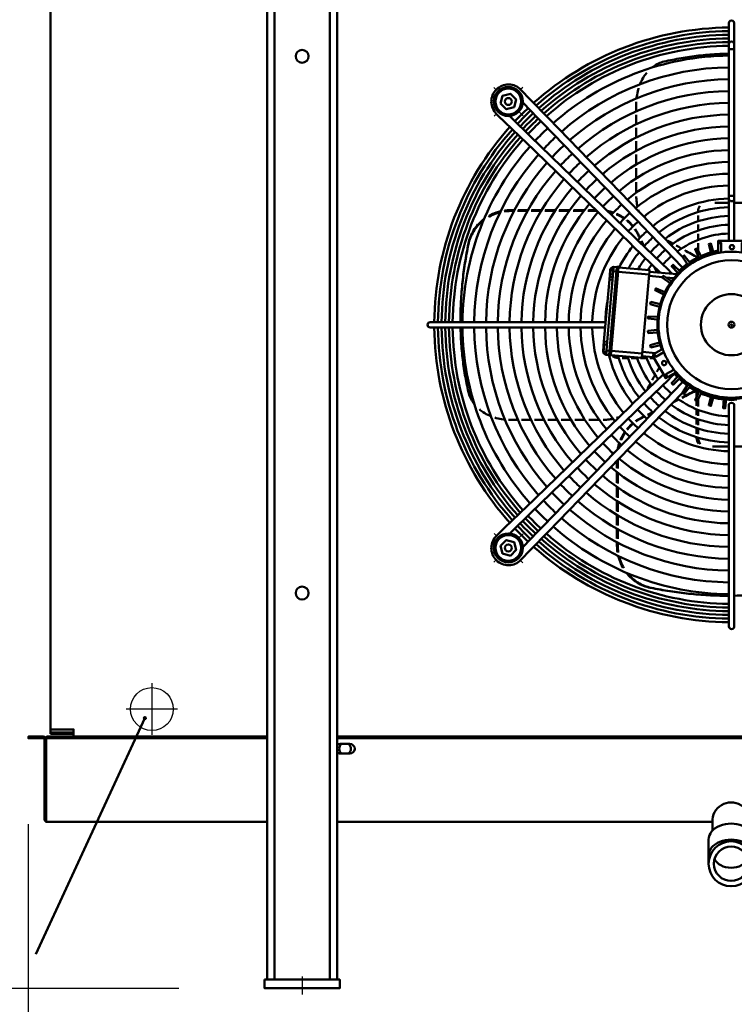
# Model space of a CAD drawing. Extents: x -4866 to 3096, y 458 to 6017.
# Drawn here: x -2944 to -2278, y 2295 to 3212 of the extents above; entities that cross this region are included whole.
import ezdxf
from ezdxf.lldxf.tags import DXFTag

# ---------------------------------------------------------------- set-up
doc = ezdxf.new("R2010")
doc.units = 0
doc.header["$MEASUREMENT"] = 0
for name, color, linetype in [('APPLE', 7, 'Continuous'), ('DIM49', 4, 'Continuous'), ('LE_HIDDEN1', 3, 'HIDDEN'), ('TXT_ALL', 7, 'Continuous')]:
    doc.layers.add(name, color=color, linetype=linetype)
doc.layers.add('LE_NORM', color=7, linetype='Continuous', lineweight=50)
doc.styles.add('MONOTXT', font='monotxt.shx')
tags = doc.linetypes.add('HIDDEN', pattern=[7, 4, -3]).pattern_tags.tags
tags[6:7] = [DXFTag(74, 4), DXFTag(75, 0), DXFTag(340, '0'), DXFTag(46, 1.0), DXFTag(50, 0.0), DXFTag(44, 0.0), DXFTag(45, 0.0)]
tags[4:5] = [DXFTag(74, 4), DXFTag(75, 0), DXFTag(340, '0'), DXFTag(46, 1.0), DXFTag(50, 0.0), DXFTag(44, 0.0), DXFTag(45, 0.0)]
tags = doc.linetypes.add('STRICHPUNKT2', pattern=[18.5, 10, -4, 0.5, -4]).pattern_tags.tags
tags[10:11] = [DXFTag(74, 4), DXFTag(75, 0), DXFTag(340, '0'), DXFTag(46, 1.0), DXFTag(50, 0.0), DXFTag(44, 0.0), DXFTag(45, 0.0)]
tags[8:9] = [DXFTag(74, 4), DXFTag(75, 0), DXFTag(340, '0'), DXFTag(46, 1.0), DXFTag(50, 0.0), DXFTag(44, 0.0), DXFTag(45, 0.0)]
tags[6:7] = [DXFTag(74, 4), DXFTag(75, 0), DXFTag(340, '0'), DXFTag(46, 1.0), DXFTag(50, 0.0), DXFTag(44, 0.0), DXFTag(45, 0.0)]
tags[4:5] = [DXFTag(74, 4), DXFTag(75, 0), DXFTag(340, '0'), DXFTag(46, 1.0), DXFTag(50, 0.0), DXFTag(44, 0.0), DXFTag(45, 0.0)]
doc.dimstyles.new('DST_0001', dxfattribs={"dimscale": 20, "dimtxt": 2.5, "dimasz": 3.5, "dimexe": 2, "dimexo": 4, "dimgap": 0.09, "dimtad": 1, "dimdec": 1, "dimdsep": 46, "dimtxsty": 'MONOTXT', "dimcen": 0, "dimdle": 0.09, "dimclrd": 4, "dimclre": 4, "dimclrt": 3, "dimadec": 1, "dimazin": 0, "dimtfac": 1, "dimtmove": 2, "dimatfit": 3, "dimfxl": 1, "dimtzin": 0, "dimarcsym": 0})

# ---------------------------------------------------------------- blocks, each defined once
blk = doc.blocks.new('*D0')
at = {"layer": 'DIM49'}
for p, q in [((-2935.95, 2034.47), (-2935.95, 2462.86)), ((-2680.95, 2034.47), (-2680.95, 2223.99)), ((-2935.95, 2074.47), (-2875.95, 2082.47)), ((-2875.95, 2082.47), (-2875.95, 2066.47)), ((-2740.95, 2066.47), (-2740.95, 2082.47)), ((-2740.95, 2082.47), (-2680.95, 2074.47)), ((-2875.95, 2066.47), (-2935.95, 2074.47)), ((-2877.95, 2074.47), (-2933.95, 2074.47)), ((-2877.95, 2078.47), (-2903.95, 2078.47)), ((-2875.95, 2074.47), (-2740.95, 2074.47)), ((-2680.95, 2074.47), (-2740.95, 2066.47)), ((-2738.95, 2078.47), (-2712.95, 2078.47)), ((-2738.95, 2074.47), (-2682.95, 2074.47)), ((-2877.95, 2070.47), (-2903.95, 2070.47)), ((-2738.95, 2070.47), (-2712.95, 2070.47))]:
    blk.add_line(p, q, dxfattribs=at)
at = {"layer": 'TXT_ALL', "color": 3}
blk.add_text('255', height=50, rotation=360, dxfattribs=at).set_placement((-2879.2, 2104.47))
blk = doc.blocks.new('*D3')
at = {"layer": 'DIM49'}
for p, q in [((-2935.95, 1822.86), (-2935.95, 2462.86)), ((-1625.94, 1822.86), (-1625.94, 2462.86)), ((-2935.95, 1862.86), (-2875.95, 1870.86)), ((-2875.95, 1854.86), (-2935.95, 1862.86)), ((-2877.95, 1862.86), (-2933.95, 1862.86)), ((-2877.95, 1866.86), (-2903.95, 1866.86)), ((-2875.95, 1870.86), (-2875.95, 1854.86)), ((-2875.95, 1862.86), (-1685.94, 1862.86)), ((-1685.94, 1854.86), (-1685.94, 1870.86)), ((-1685.94, 1870.86), (-1625.94, 1862.86)), ((-1625.94, 1862.86), (-1685.94, 1854.86)), ((-1683.94, 1866.86), (-1657.94, 1866.86)), ((-1683.94, 1862.86), (-1627.94, 1862.86)), ((-2877.95, 1858.86), (-2903.95, 1858.86)), ((-1683.94, 1858.86), (-1657.94, 1858.86))]:
    blk.add_line(p, q, dxfattribs=at)
at = {"layer": 'TXT_ALL', "color": 3}
blk.add_text('1310', height=50, dxfattribs=at).set_placement((-2354.88, 1892.86))
blk = doc.blocks.new('*D4')
at = {"layer": 'DIM49'}
for p, q in [((-3235.45, 4144.99), (-2995.45, 4144.99)), ((-3203.45, 4084.99), (-3195.45, 4144.99)), ((-3195.45, 4144.99), (-3187.45, 4084.99)), ((-3195.45, 4086.99), (-3195.45, 4142.99)), ((-3199.45, 4086.99), (-3199.45, 4112.99)), ((-3191.45, 4086.99), (-3191.45, 4112.99)), ((-3187.45, 4084.99), (-3203.45, 4084.99)), ((-3195.45, 2369.99), (-3195.45, 4084.99)), ((-3195.45, 2309.99), (-3203.45, 2369.99)), ((-3203.45, 2369.99), (-3187.45, 2369.99)), ((-3199.45, 2367.99), (-3199.45, 2341.99)), ((-3187.45, 2369.99), (-3195.45, 2309.99)), ((-3195.45, 2367.99), (-3195.45, 2311.99)), ((-3191.45, 2367.99), (-3191.45, 2341.99)), ((-3235.45, 2309.99), (-2795.95, 2309.99))]:
    blk.add_line(p, q, dxfattribs=at)
at = {"layer": 'TXT_ALL', "color": 3}
blk.add_text('1835', height=50, rotation=90, dxfattribs=at).set_placement((-3225.45, 3131.74))
blk = doc.blocks.new('TUBE__________00002')
at = {"layer": 'APPLE', "color": 2, "linetype": 'STRICHPUNKT2'}
for p, q in [((-2820.95, 2593.99), (-2820.95, 2545.99)), ((-1790.94, 2593.99), (-1790.94, 2545.99)), ((-2796.95, 2569.99), (-2844.95, 2569.99)), ((-1766.94, 2569.99), (-1814.94, 2569.99))]:
    blk.add_line(p, q, dxfattribs=at)
at = {"layer": 'LE_HIDDEN1'}
for centre, radius in [((-2820.95, 2569.99), 20), ((-1790.94, 2569.99), 17.5)]:
    blk.add_circle(centre, radius, dxfattribs=at)
at = {"layer": 'LE_NORM'}
blk.add_circle((-1790.94, 2569.99), 20, dxfattribs=at)
blk = doc.blocks.new('THOR-T-32X____00001')
at = {"layer": 'APPLE', "color": 1, "linetype": 'STRICHPUNKT2'}
for p, q in [((-2500.18, 3146.86), (-2502.34, 3148.94)), ((-2477.57, 3147.23), (-2475.48, 3149.38)), ((-2499.82, 3124.24), (-2501.9, 3122.09)), ((-2479.14, 3126.48), (-2475.05, 3122.52)), ((-2479, 2729.34), (-2475.05, 2733.17)), ((-2500.18, 2708.83), (-2502.34, 2706.74)), ((-2477.57, 2708.46), (-2475.48, 2706.31)), ((-2680.95, 2320.99), (-2680.95, 2303.99))]:
    blk.add_line(p, q, dxfattribs=at)
blk.add_lwpolyline([(-2501.9, 2733.6), (-2499.82, 2731.45)], dxfattribs=at)
at = {"layer": 'LE_NORM'}
for p, q in [((-2915.45, 4144.99), (-2915.45, 2546.99)), ((-2713.45, 2317.99), (-2713.45, 4142.99)), ((-2706.81, 2317.99), (-2706.81, 4142.99)), ((-2655.09, 2317.99), (-2655.09, 4142.99)), ((-2283.3, 3208.85), (-2283.3, 3189.35)), ((-2283.3, 3189.35), (-2283.3, 3184.66)), ((-2468.15, 3137.51), (-2477.2, 3146.86)), ((-2464.88, 3134.14), (-2468.15, 3137.51)), ((-2473.18, 3132.64), (-2475.37, 3134.9)), ((-2473.18, 3132.64), (-2469.91, 3129.27)), ((-2469.91, 3129.27), (-2459.77, 3118.79)), ((-2454.74, 3123.66), (-2464.88, 3134.14)), ((-2499.82, 3124.24), (-2490.46, 3115.19)), ((-2459.77, 3118.79), (-2456.51, 3115.42)), ((-2451.48, 3120.29), (-2454.74, 3123.66)), ((-2451.48, 3120.29), (-2356.47, 3022.15)), ((-2369.66, 3114.61), (-2369.66, 3123.43)), ((-2490.46, 3115.19), (-2487.09, 3111.93)), ((-2487.09, 3111.93), (-2476.62, 3101.78)), ((-2471.75, 3106.81), (-2482.23, 3116.95)), ((-2456.51, 3115.42), (-2361.5, 3017.28)), ((-2369.66, 3102.35), (-2369.66, 3111.28)), ((-2476.62, 3101.78), (-2473.25, 3098.52)), ((-2468.38, 3103.55), (-2471.75, 3106.81)), ((-2370.24, 3008.54), (-2468.38, 3103.55)), ((-2375.11, 3003.51), (-2473.25, 3098.52)), ((-2369.66, 3089.91), (-2369.66, 3098.98)), ((-2369.66, 3077.24), (-2369.66, 3086.48)), ((-2369.66, 3064.29), (-2369.66, 3073.74)), ((-2369.66, 3050.95), (-2369.66, 3060.69)), ((-2283.3, 3048.08), (-2283.3, 3044.72)), ((-2278.3, 3044.72), (-2278.3, 3048.08)), ((-2283.3, 3041.49), (-2296.51, 3041.49)), ((-2283.3, 3044.72), (-2283.3, 3005.99)), ((-2265.05, 3041.49), (-2278.3, 3041.49)), ((-2486.72, 3033.9), (-2486.72, 3034.64)), ((-2486.72, 3033.9), (-2483.57, 3033.9)), ((-2480.18, 3033.9), (-2471.07, 3033.9)), ((-2470.65, 3034.64), (-2479.78, 3034.64)), ((-2467.62, 3033.9), (-2458.37, 3033.9)), ((-2457.92, 3034.64), (-2467.2, 3034.64)), ((-2454.86, 3033.9), (-2445.42, 3033.9)), ((-2444.94, 3034.64), (-2454.41, 3034.64)), ((-2441.84, 3033.9), (-2432.17, 3033.9)), ((-2431.65, 3034.64), (-2441.35, 3034.64)), ((-2428.49, 3033.9), (-2418.52, 3033.9)), ((-2417.95, 3034.64), (-2427.96, 3034.64)), ((-2414.72, 3033.9), (-2406.5, 3033.9)), ((-2407.26, 3034.64), (-2414.13, 3034.64)), ((-2312, 3033.49), (-2312, 3032.88)), ((-2312, 3029.75), (-2312, 3024.35)), ((-2354.14, 3019.74), (-2356.47, 3022.15)), ((-2326.92, 2991.61), (-2354.14, 3019.74)), ((-2312, 3021.19), (-2312, 3015.74)), ((-2367.83, 3006.21), (-2370.24, 3008.54)), ((-2367.94, 3011.77), (-2367.94, 3012.51)), ((-2361.5, 3017.28), (-2359.17, 3014.87)), ((-2359.17, 3014.87), (-2331.94, 2986.74)), ((-2312, 3012.55), (-2312, 3007.04)), ((-2526.01, 3003.63), (-2526.01, 3002.9)), ((-2375.11, 3003.51), (-2372.7, 3001.18)), ((-2372.7, 3001.18), (-2347.14, 2976.44)), ((-2312, 3003.81), (-2312, 2997.07)), ((-2326.25, 2990.93), (-2326.92, 2991.61)), ((-2312, 2991.81), (-2312, 2990.72)), ((-2391.03, 2977.77), (-2390.68, 2981.76)), ((-2394.36, 2974.05), (-2394.71, 2970.06)), ((-2386.5, 2977.88), (-2387.99, 2978.01)), ((-2345.17, 2972.25), (-2357.78, 2973.36)), ((-2357.65, 2974.85), (-2357.44, 2977.34)), ((-2334.63, 2971.33), (-2341.89, 2971.97)), ((-2537.62, 2930.34), (-2542.31, 2930.34)), ((-2537.62, 2930.34), (-2401.04, 2930.34)), ((-2533.45, 2932.29), (-2533.45, 2931.57)), ((-2398.19, 2930.34), (-2401.04, 2930.34)), ((-2561.81, 2925.34), (-2542.31, 2925.34)), ((-2542.31, 2925.34), (-2537.62, 2925.34)), ((-2401.04, 2925.34), (-2537.62, 2925.34)), ((-2401.04, 2925.34), (-2398.62, 2925.34)), ((-2399.62, 2908.26), (-2400.12, 2908.3)), ((-2396.78, 2912.02), (-2399.77, 2912.28)), ((-2397.48, 2904.05), (-2394.49, 2903.79)), ((-2394.84, 2899.81), (-2394.53, 2903.29)), ((-2393.34, 2899.68), (-2393.04, 2903.16)), ((-2353.53, 2897.7), (-2364.32, 2898.64)), ((-2363.97, 2902.63), (-2351.73, 2901.56)), ((-2345.04, 2905.42), (-2353.01, 2900.81)), ((-2386.45, 2896.94), (-2385.94, 2896.94)), ((-2382.81, 2896.94), (-2377.41, 2896.94)), ((-2374.26, 2896.94), (-2368.82, 2896.94)), ((-2365.63, 2896.94), (-2360.13, 2896.94)), ((-2356.9, 2896.94), (-2353.09, 2896.94)), ((-2344.57, 2881.73), (-2372.7, 2854.51)), ((-2344.4, 2881.9), (-2344.57, 2881.73)), ((-2367.83, 2849.48), (-2339.7, 2876.7)), ((-2329.61, 2871.35), (-2331.94, 2868.94)), ((-2326.36, 2874.72), (-2329.61, 2871.35)), ((-2331.94, 2868.94), (-2359.17, 2840.82)), ((-2354.14, 2835.95), (-2326.92, 2864.08)), ((-2326.92, 2864.08), (-2326.41, 2864.6)), ((-2313.45, 2860.84), (-2313.45, 2865.99)), ((-2312, 2865.25), (-2312, 2864.17)), ((-2372.7, 2854.51), (-2375.11, 2852.17)), ((-2313.45, 2852.45), (-2313.45, 2857.08)), ((-2312, 2858.91), (-2312, 2851.84)), ((-2283.3, 2853.54), (-2283.3, 2810.97)), ((-2278.3, 2810.97), (-2278.3, 2853.54)), ((-2473.25, 2757.17), (-2375.11, 2852.17)), ((-2468.38, 2752.14), (-2370.24, 2847.14)), ((-2370.24, 2847.14), (-2367.83, 2849.48)), ((-2313.45, 2843.64), (-2313.45, 2849.19)), ((-2312, 2848.6), (-2312, 2843.09)), ((-2467.73, 2839.27), (-2476.54, 2839.27)), ((-2455.48, 2839.27), (-2464.4, 2839.27)), ((-2361.5, 2838.41), (-2456.51, 2740.27)), ((-2443.05, 2839.27), (-2452.11, 2839.27)), ((-2430.4, 2839.27), (-2439.62, 2839.27)), ((-2417.46, 2839.27), (-2426.9, 2839.27)), ((-2404.15, 2839.27), (-2413.87, 2839.27)), ((-2364.73, 2841), (-2365.47, 2841)), ((-2359.17, 2840.82), (-2361.5, 2838.41)), ((-2356.47, 2833.54), (-2354.14, 2835.95)), ((-2313.45, 2834.95), (-2313.45, 2840.43)), ((-2312, 2839.9), (-2312, 2834.45)), ((-2356.47, 2833.54), (-2451.48, 2735.4)), ((-2313.45, 2826.35), (-2313.45, 2831.78)), ((-2312, 2831.3), (-2312, 2825.9)), ((-2313.45, 2822.49), (-2313.45, 2823.21)), ((-2312, 2822.76), (-2312, 2822.49)), ((-2298.74, 2814.49), (-2283.3, 2814.49)), ((-2283.3, 2810.97), (-2283.3, 2807.61)), ((-2283.3, 2671.02), (-2283.3, 2807.61)), ((-2278.3, 2814.49), (-2262.83, 2814.49)), ((-2278.3, 2807.61), (-2278.3, 2810.97)), ((-2278.3, 2807.61), (-2278.3, 2671.02)), ((-2387.6, 2801.38), (-2387.6, 2794.48)), ((-2386.86, 2793.89), (-2386.86, 2802.15)), ((-2387.6, 2790.65), (-2387.6, 2780.64)), ((-2386.86, 2780.11), (-2386.86, 2790.08)), ((-2387.6, 2776.95), (-2387.6, 2767.25)), ((-2386.86, 2766.76), (-2386.86, 2776.43)), ((-2387.6, 2763.66), (-2387.6, 2754.19)), ((-2386.86, 2753.74), (-2386.86, 2763.18)), ((-2476.62, 2753.91), (-2487.09, 2743.76)), ((-2473.25, 2757.17), (-2476.62, 2753.91)), ((-2471.75, 2748.88), (-2468.38, 2752.14)), ((-2487.09, 2743.76), (-2490.46, 2740.5)), ((-2482.23, 2738.73), (-2471.75, 2748.88)), ((-2387.6, 2750.68), (-2387.6, 2741.4)), ((-2386.86, 2740.98), (-2386.86, 2750.24)), ((-2499.82, 2731.45), (-2490.46, 2740.5)), ((-2485.6, 2735.47), (-2487.59, 2733.54)), ((-2485.6, 2735.47), (-2482.23, 2738.73)), ((-2459.77, 2736.9), (-2469.91, 2726.42)), ((-2456.51, 2740.27), (-2459.77, 2736.9)), ((-2454.74, 2732.03), (-2451.48, 2735.4)), ((-2387.6, 2737.95), (-2387.6, 2728.82)), ((-2386.86, 2728.43), (-2386.86, 2737.54)), ((-2464.88, 2721.55), (-2454.74, 2732.03)), ((-2386.86, 2722.21), (-2386.86, 2725.04)), ((-2477.2, 2708.83), (-2468.15, 2718.18)), ((-2468.15, 2718.18), (-2464.88, 2721.55)), ((-2386.86, 2722.21), (-2387.6, 2722.21)), ((-2356.59, 2682.92), (-2355.86, 2682.92)), ((-2285.25, 2675.49), (-2284.53, 2675.49)), ((-2283.3, 2671.02), (-2283.3, 2666.33)), ((-2278.3, 2666.33), (-2278.3, 2671.02)), ((-2278.3, 2646.84), (-2278.3, 2666.33)), ((-2921.3, 2542.51), (-2921.04, 2542.12)), ((-2921.04, 2542.12), (-2920.95, 2541.66)), ((-2919.66, 2542.69), (-2920.24, 2543.57)), ((-2919.45, 2541.66), (-2919.66, 2542.69)), ((-2919.45, 2541.79), (-2919.45, 2467.51)), ((-2918.25, 2544.49), (-2907.05, 2544.49)), ((-2915.45, 2547.99), (-2898.45, 2547.99)), ((-2648.45, 2544.49), (-1913.45, 2544.49)), ((-1913.45, 2542.99), (-2648.45, 2542.99)), ((-2919.45, 2466.36), (-2919.45, 2467.51)), ((-2920.26, 2465.75), (-2920.67, 2466.36)), ((-2919.55, 2466.36), (-2919.55, 2465.42)), ((-2919.55, 2464.99), (-2919.55, 2465.42)), ((-2298.75, 2464.81), (-2648.45, 2464.81)), ((-2298.75, 2464.81), (-2298.75, 2456.7)), ((-2302.25, 2448.49), (-2302.25, 2433.48)), ((-2302.25, 2433.48), (-2302.25, 2425.86))]:
    blk.add_line(p, q, dxfattribs=at)
at = {"layer": 'LE_NORM', "color": 4}
blk.add_line((-2928.91, 2341.82), (-2827.43, 2561.49), dxfattribs=at)
at = {"layer": 'LE_NORM'}
for points in [[(-2698.04, 4142.99), (-2663.86, 4142.99), (-2656.37, 4142.99), (-2655.09, 4142.99), (-2651.09, 4142.99), (-2648.45, 4142.99), (-2648.45, 2317.99)], [(-2278.3, 3189.35), (-2278.3, 3208.85)], [(-2278.3, 3184.66), (-2278.3, 3048.08), (-2283.3, 3048.08), (-2283.3, 3184.66), (-2278.3, 3184.66), (-2278.3, 3189.35)], [(-2496.09, 3133.93), (-2494.14, 3141.18), (-2486.89, 3143.13), (-2481.59, 3137.82), (-2483.53, 3130.57), (-2490.78, 3128.63), (-2496.09, 3133.93)], [(-2369.66, 3126.72), (-2369.66, 3133.76)], [(-2482.23, 3116.95), (-2485.6, 3120.22), (-2487.86, 3122.41)], [(-2278.3, 3005.99), (-2278.3, 3044.72)], [(-2483.18, 3034.64), (-2486.72, 3034.64)], [(-2336.07, 2975.47), (-2337.29, 2976.65), (-2339.7, 2978.99), (-2367.83, 3006.21)], [(-2309, 2991.03), (-2313, 2999.1), (-2314.82, 2998.26), (-2311.2, 2990)], [(-2297.63, 2994.94), (-2300.17, 3003.59), (-2302.1, 3003.07), (-2299.98, 2994.31)], [(-2319.52, 2985.2), (-2324.87, 2992.45), (-2326.5, 2991.31), (-2321.51, 2983.8)], [(-2293.45, 2995.85), (-2293.45, 2994.78)], [(-2386.15, 2981.86), (-2387.65, 2981.99), (-2387.99, 2978.01), (-2394.53, 2903.29), (-2393.04, 2903.16), (-2386.5, 2977.88), (-2386.15, 2981.86)], [(-2386.2, 2981.36), (-2357.31, 2978.84), (-2357.44, 2977.34), (-2331.39, 2975.06)], [(-2328.87, 2977.63), (-2335.39, 2983.85), (-2336.81, 2982.43), (-2330.59, 2975.91)], [(-2331.94, 2986.74), (-2329.61, 2984.33), (-2326.51, 2981.13)], [(-2319.54, 2986.38), (-2320.19, 2987.03), (-2320.58, 2986.64)], [(-2391.51, 2972.29), (-2394, 2972.51), (-2393.39, 2979.48), (-2390.9, 2979.27)], [(-2388.04, 2977.51), (-2391.03, 2977.77), (-2391.72, 2969.8)], [(-2364.1, 2901.13), (-2357.65, 2974.85), (-2386.54, 2977.38)], [(-2338.16, 2966.56), (-2345.41, 2971.91), (-2344.27, 2973.55), (-2336.76, 2968.55)], [(-2343.99, 2956.04), (-2352.06, 2960.05), (-2351.22, 2961.86), (-2342.96, 2958.24)], [(-2347.9, 2944.67), (-2356.55, 2947.21), (-2356.03, 2949.14), (-2347.27, 2947.02)], [(-2349.78, 2932.79), (-2358.74, 2933.79), (-2358.56, 2935.78), (-2349.57, 2935.21)], [(-2542.31, 2930.34), (-2561.81, 2930.34)], [(-2349.57, 2920.76), (-2358.56, 2920.19), (-2358.74, 2922.19), (-2349.78, 2923.18)], [(-2397.61, 2902.56), (-2400.1, 2902.78), (-2399.49, 2909.75), (-2397, 2909.53)], [(-2347.27, 2908.96), (-2356.03, 2906.83), (-2356.55, 2908.77), (-2347.9, 2911.3)], [(-2339.7, 2876.7), (-2337.29, 2879.04), (-2333.95, 2882.27)], [(-2330.59, 2880.06), (-2336.81, 2873.54), (-2335.39, 2872.13), (-2328.87, 2878.35)], [(-2333.46, 2883.23), (-2332.54, 2883.77)], [(-2321.51, 2872.17), (-2326.5, 2864.67), (-2324.87, 2863.52), (-2319.52, 2870.78)], [(-2319.54, 2869.59), (-2320.19, 2868.94), (-2320.58, 2869.34)], [(-2311.2, 2865.98), (-2314.82, 2857.72), (-2313, 2856.87), (-2309, 2864.95)], [(-2299.98, 2861.66), (-2302.1, 2852.9), (-2300.17, 2852.39), (-2297.63, 2861.03)], [(-2288.17, 2859.37), (-2288.74, 2850.37), (-2286.75, 2850.2), (-2285.75, 2859.15)], [(-2479.83, 2839.27), (-2486.72, 2839.27)], [(-2313.45, 2822.49), (-2312, 2822.49)], [(-2486.89, 2712.85), (-2494.14, 2714.79), (-2496.09, 2722.04), (-2490.78, 2727.35), (-2483.53, 2725.41), (-2481.59, 2718.16), (-2486.89, 2712.85)], [(-2469.91, 2726.42), (-2473.18, 2723.05), (-2475.35, 2720.8)], [(-2387.6, 2725.42), (-2387.6, 2722.21)], [(-2283.3, 2666.33), (-2283.3, 2646.84)], [(-2915.45, 2550.99), (-2893.95, 2550.99), (-2893.95, 2544.49)], [(-2922.15, 2542.86), (-2935.95, 2542.86), (-2935.95, 2544.36), (-2922.15, 2544.36)], [(-2920.24, 2543.57), (-2921.12, 2544.15), (-2922.15, 2544.36)], [(-2922.15, 2542.86), (-2921.69, 2542.77), (-2921.3, 2542.51)], [(-2919.45, 2466.36), (-2920.95, 2466.36), (-2920.95, 2541.66)], [(-2918.25, 2544.49), (-2918.85, 2544.28), (-2919.45, 2543.7), (-2919.45, 2542.64), (-2918.85, 2542.9)], [(-2919.45, 2541.79), (-2919.45, 2542.25), (-2919.45, 2542.64)], [(-2918.85, 2542.9), (-2918.25, 2542.99), (-2907.05, 2542.99)], [(-2894.45, 2547.99), (-2894.45, 2546.99), (-2915.45, 2546.99)], [(-2713.45, 2542.99), (-2907.05, 2542.99), (-2907.05, 2544.49), (-2713.45, 2544.49)], [(-2898.45, 2547.99), (-2894.45, 2547.99), (-2893.95, 2547.99)], [(-2920.26, 2465.75), (-2920.16, 2465.6), (-2919.55, 2465.2)], [(-2713.45, 2464.81), (-2919.55, 2464.81), (-2919.55, 2464.99)], [(-2715.95, 2317.99), (-2645.95, 2317.99), (-2645.95, 2309.99), (-2715.95, 2309.99), (-2715.95, 2317.99)]]:
    blk.add_lwpolyline(points, dxfattribs=at)
for points in [[(-2500, 3147.04, 0.418976), (-2499.82, 3124.24)], [(-2293.45, 2995.85), (-2293.45, 3005.99), (-2271.45, 3005.99), (-2270.45, 3005.99, -0.414214), (-2268.45, 3003.99), (-2271.45, 3003.99), (-2271.45, 2995.32)], [(-2290.45, 2995.32), (-2290.45, 3003.99), (-2293.45, 3003.99, -0.414214), (-2291.45, 3005.99)], [(-2387.69, 2981.49), (-2390.68, 2981.76, 0.414214), (-2393.93, 2979.03), (-2394.36, 2974.05), (-2393.87, 2974)], [(-2397.82, 2900.07), (-2397.13, 2908.04), (-2396.78, 2912.02), (-2391.72, 2969.8), (-2394.71, 2970.06), (-2399.77, 2912.28), (-2400.12, 2908.3), (-2400.55, 2903.32, 0.414214), (-2397.82, 2900.07), (-2394.84, 2899.81), (-2394.88, 2899.31), (-2393.39, 2899.18), (-2393.34, 2899.68), (-2364.45, 2897.15), (-2364.1, 2901.13), (-2392.99, 2903.66)], [(-2333.46, 2883.23), (-2342.25, 2878.16), (-2353.25, 2897.21), (-2353.75, 2898.08, -0.414214), (-2353.01, 2900.81), (-2351.51, 2898.21), (-2344.01, 2902.55)], [(-2343.25, 2879.89, 0.414214), (-2340.51, 2879.16), (-2342.01, 2881.76), (-2334.51, 2886.09)], [(-2645.45, 2537.49), (-2636.45, 2537.49, -1), (-2636.45, 2528.49), (-2645.45, 2528.49, -0.184483), (-2648.45, 2529.63)]]:
    blk.add_lwpolyline(points, format="xyb", dxfattribs=at)
for centre, radius in [((-2680.95, 3177.99), 6), ((-2488.84, 3135.88), 13.5), ((-2488.84, 3135.88), 12), ((-2488.84, 3135.88), 3.23), ((-2280.55, 3000.19), 2), ((-2280.95, 2927.99), 60), ((-2280.95, 2927.99), 28.5), ((-2280.95, 2927.99), 2.75), ((-2343.67, 2892.23), 2), ((-2488.84, 2720.1), 13.5), ((-2488.84, 2720.1), 12), ((-2488.84, 2720.1), 3.23), ((-2680.95, 2677.99), 6), ((-2281.25, 2425.86), 21), ((-2281.25, 2425.86), 16)]:
    blk.add_circle(centre, radius, dxfattribs=at)
at = {"layer": 'LE_NORM', "color": 4}
blk.add_circle((-2827.43, 2561.49), 1, dxfattribs=at)
at = {"layer": 'LE_NORM'}
for centre, radius, start, end in [((-2280.8, 2927.84), 277, 90.51712, 131.74804), ((-2280.78, 2927.82), 273.64, 90.52804, 131.71962), ((-2280.78, 2927.82), 270.22, 90.53472, 131.68986), ((-2280.78, 2927.82), 266.8, 90.54158, 131.65933), ((-2280.78, 2927.82), 263.38, 90.54861, 131.628), ((-2280.78, 2927.82), 259.96, 90.55583, 131.59586), ((-2280.78, 2927.82), 250.86, 90.576, 131.50603), ((-2280.78, 2927.82), 239.86, 90.60241, 131.38836), ((-2280.78, 2927.82), 228.86, 90.63137, 131.25937), ((-2488.69, 3135.73), 15.99, 44.07, 135), ((-2280.78, 2927.82), 217.86, 90.66325, 131.11733), ((-2280.8, 2927.84), 277, 133.19655, 136.80345), ((-2280.78, 2927.82), 206.86, 90.69852, 130.96017), ((-2280.78, 2927.82), 273.64, 133.18593, 136.81407), ((-2280.78, 2927.82), 270.22, 133.17474, 136.82526), ((-2280.78, 2927.82), 266.8, 133.16327, 136.83673), ((-2280.78, 2927.82), 263.38, 133.15149, 136.84851), ((-2280.78, 2927.82), 195.86, 90.73775, 130.78532), ((-2280.8, 2927.84), 277, 138.25196, 179.48288), ((-2280.78, 2927.82), 273.64, 138.28038, 179.47196), ((-2280.78, 2927.82), 259.96, 133.1394, 136.8606), ((-2280.78, 2927.82), 250.86, 133.10564, 136.89436), ((-2280.78, 2927.82), 184.86, 90.78166, 130.58963), ((-2280.78, 2927.82), 270.22, 138.31014, 179.46528), ((-2280.78, 2927.82), 266.8, 138.34067, 179.45842), ((-2280.78, 2927.82), 263.38, 138.372, 179.45139), ((-2280.78, 2927.82), 259.96, 138.40414, 179.44417), ((-2280.78, 2927.82), 239.86, 133.06141, 136.93859), ((-2280.78, 2927.82), 173.86, 90.83112, 130.36913), ((-2280.78, 2927.82), 250.86, 138.49397, 179.424), ((-2280.78, 2927.82), 228.86, 133.01292, 136.98708), ((-2280.78, 2927.82), 239.86, 138.61164, 179.39759), ((-2280.78, 2927.82), 217.86, 132.95954, 137.04046), ((-2280.78, 2927.82), 162.86, 90.88726, 130.11878), ((-2280.78, 2927.82), 228.86, 138.74063, 179.36863), ((-2280.78, 2927.82), 206.86, 132.90048, 137.09952), ((-2280.78, 2927.82), 151.86, 90.95153, 129.83206), ((-2280.78, 2927.82), 217.86, 138.88267, 179.33675), ((-2280.78, 2927.82), 206.86, 139.03983, 179.30148), ((-2280.78, 2927.82), 195.86, 132.83479, 137.16521), ((-2280.78, 2927.82), 184.86, 132.76128, 137.23872), ((-2280.78, 2927.82), 140.86, 91.02585, 129.50043), ((-2280.78, 2927.82), 195.86, 139.21468, 179.26225), ((-2280.78, 2927.82), 173.86, 132.67846, 137.32154), ((-2280.78, 2927.82), 129.86, 91.11276, 129.11242), ((-2280.78, 2927.82), 184.86, 139.41037, 179.21834), ((-2280.78, 2927.82), 162.86, 132.58445, 137.41555), ((-2280.78, 2927.82), 117.75, 91.22721, 128.60109), ((-2280.78, 2927.82), 173.86, 139.63087, 179.16888), ((-2280.78, 2927.82), 151.86, 132.47681, 137.52319), ((-2280.78, 2927.82), 109.6, 91.31848, 128.19303), ((-2280.78, 2927.82), 162.86, 139.88122, 179.11274), ((-2280.78, 2927.82), 140.86, 132.35236, 137.64764), ((-2280.78, 2927.82), 101.45, 91.42443, 127.71902), ((-2280.78, 2927.82), 151.86, 140.16794, 179.04847), ((-2280.78, 2927.82), 140.86, 140.49957, 178.97415), ((-2280.78, 2927.82), 129.86, 132.20681, 137.79319), ((-2280.78, 2927.82), 93.3, 91.54889, 127.16164), ((-2280.78, 2927.82), 129.86, 140.88758, 178.88724), ((-2280.78, 2927.82), 117.75, 132.01512, 137.98488), ((-2280.78, 2927.82), 109.6, 131.86224, 138.13776), ((-2280.78, 2927.82), 85.15, 91.69718, 126.4967), ((-2280.78, 2927.82), 117.75, 141.39891, 152.97851), ((-2280.78, 2927.82), 101.45, 131.68478, 138.31522), ((-2280.78, 2927.82), 109.6, 141.80697, 151.24436), ((-2280.78, 2927.82), 101.45, 142.28098, 149.20202), ((-2280.78, 2927.82), 93.3, 131.47628, 138.52372), ((-2280.95, 2927.99), 69, 100.4373, 199.5627), ((-2280.95, 2927.99), 68, 100.59255, 199.40745), ((-2280.78, 2927.82), 85.15, 131.22783, 138.77217), ((-2280.95, 2927.99), 70, 115.97466, 124.02534), ((-2280.95, 2927.99), 70, 105.97466, 114.02534), ((-2280.95, 2927.99), 70, 100.28656, 104.02534), ((-2280.95, 2927.99), 68, 81.96917, 98.03083), ((-2280.78, 2927.82), 93.3, 142.83836, 146.75675), ((-2280.95, 2927.99), 70, 125.97466, 134.02534), ((-2280.78, 2927.82), 85.15, 143.5033, 144.94086), ((-2280.95, 2927.99), 70, 135.97466, 137.6168), ((-2280.78, 2927.82), 117.75, 169.36392, 178.77279), ((-2280.8, 2927.84), 277, 180.51712, 221.74804), ((-2280.78, 2927.82), 273.64, 180.51889, 221.71305), ((-2280.78, 2927.82), 270.22, 180.52546, 221.6832), ((-2280.78, 2927.82), 266.8, 180.5322, 221.65258), ((-2280.78, 2927.82), 263.38, 180.53911, 221.62117), ((-2280.78, 2927.82), 259.96, 180.5462, 221.58893), ((-2280.78, 2927.82), 250.86, 180.56602, 221.49886), ((-2280.78, 2927.82), 239.86, 180.59198, 221.38086), ((-2280.78, 2927.82), 228.86, 180.62043, 221.2515), ((-2280.78, 2927.82), 217.86, 180.65176, 221.10907), ((-2280.78, 2927.82), 206.86, 180.68642, 220.95146), ((-2280.78, 2927.82), 195.86, 180.72497, 220.77613), ((-2280.78, 2927.82), 184.86, 180.76812, 220.57989), ((-2280.78, 2927.82), 173.86, 180.81672, 220.35877), ((-2280.78, 2927.82), 162.86, 180.87189, 220.10771), ((-2280.78, 2927.82), 151.86, 180.93505, 219.82019), ((-2280.78, 2927.82), 140.86, 181.00808, 219.48762), ((-2280.78, 2927.82), 129.86, 181.09348, 219.09852), ((-2280.78, 2927.82), 117.75, 193.75044, 218.58575), ((-2280.78, 2927.82), 109.6, 195.20318, 218.17653), ((-2280.78, 2927.82), 101.45, 196.9066, 217.70119), ((-2280.78, 2927.82), 85.15, 200.27099, 216.4754), ((-2280.95, 2927.99), 68, 201.96917, 218.03083), ((-2280.78, 2927.82), 93.3, 198.93412, 217.14223), ((-2280.95, 2927.99), 70, 220.28656, 224.02534), ((-2280.95, 2927.99), 69, 220.4373, 319.5627), ((-2280.95, 2927.99), 68, 220.59255, 319.40745), ((-2280.78, 2927.82), 85.15, 221.20669, 228.7517), ((-2280.95, 2927.99), 70, 225.97466, 234.02534), ((-2280.78, 2927.82), 93.3, 221.45699, 228.50504), ((-2280.95, 2927.99), 70, 235.97466, 244.02534), ((-2280.95, 2927.99), 70, 245.97466, 254.02534), ((-2280.78, 2927.82), 109.6, 221.84582, 228.12186), ((-2280.78, 2927.82), 101.45, 221.66704, 228.29805), ((-2280.78, 2927.82), 93.3, 232.81956, 268.45111), ((-2280.78, 2927.82), 85.15, 233.48267, 268.30282), ((-2280.95, 2927.99), 70, 255.97466, 264.02534), ((-2280.95, 2927.99), 70, 265.97466, 274.02534), ((-2280.78, 2927.82), 117.75, 221.99984, 227.97008), ((-2280.78, 2927.82), 101.45, 232.26371, 268.57557), ((-2280.78, 2927.82), 129.86, 222.19296, 227.77977), ((-2280.78, 2927.82), 117.75, 231.38406, 268.77279), ((-2280.78, 2927.82), 109.6, 231.791, 268.68152), ((-2280.78, 2927.82), 151.86, 222.46497, 227.51172), ((-2280.78, 2927.82), 140.86, 222.33959, 227.63527), ((-2280.78, 2927.82), 129.86, 230.87412, 268.88724), ((-2280.78, 2927.82), 162.86, 222.5734, 227.40486), ((-2280.78, 2927.82), 140.86, 230.48717, 268.97415), ((-2280.78, 2927.82), 173.86, 222.66811, 227.31153), ((-2280.78, 2927.82), 151.86, 230.15644, 269.04847), ((-2280.78, 2927.82), 184.86, 222.75155, 227.2293), ((-2280.78, 2927.82), 162.86, 229.87051, 269.11274), ((-2280.78, 2927.82), 195.86, 222.82561, 227.15632), ((-2280.78, 2927.82), 173.86, 229.62083, 269.16888), ((-2280.78, 2927.82), 217.86, 222.95129, 227.03246), ((-2280.78, 2927.82), 206.86, 222.89179, 227.0911), ((-2280.78, 2927.82), 195.86, 229.20577, 269.26225), ((-2280.78, 2927.82), 184.86, 229.40093, 269.21834), ((-2280.78, 2927.82), 228.86, 223.00506, 226.97947), ((-2280.78, 2927.82), 206.86, 229.0314, 269.30148), ((-2280.78, 2927.82), 239.86, 223.05391, 226.93133), ((-2280.78, 2927.82), 217.86, 228.87467, 269.33675), ((-2280.78, 2927.82), 250.86, 223.09847, 226.88742), ((-2280.78, 2927.82), 228.86, 228.73302, 269.36863), ((-2280.78, 2927.82), 270.22, 223.16809, 226.81881), ((-2280.78, 2927.82), 266.8, 223.15652, 226.83021), ((-2280.78, 2927.82), 263.38, 223.14466, 226.8419), ((-2280.78, 2927.82), 259.96, 223.13249, 226.8539), ((-2280.78, 2927.82), 239.86, 228.60437, 269.39759), ((-2280.8, 2927.84), 277, 223.19655, 226.80345), ((-2280.78, 2927.82), 273.64, 223.17936, 226.8077), ((-2280.78, 2927.82), 259.96, 228.39744, 269.44417), ((-2280.78, 2927.82), 250.86, 228.48702, 269.424), ((-2488.69, 2719.95), 15.99, 134.07, 225), ((-2280.78, 2927.82), 270.22, 228.30369, 269.46528), ((-2280.78, 2927.82), 266.8, 228.33414, 269.45842), ((-2280.78, 2927.82), 263.38, 228.36538, 269.45139), ((-2280.8, 2927.84), 277, 228.25196, 269.48288), ((-2280.78, 2927.82), 273.64, 228.27401, 269.47196), ((-2488.69, 2719.95), 15.99, 225, 315.93), ((-2645.45, 2532.99), 4.5, 90, 131.81031), ((-2640.95, 2532.99), 5.5, 125.0987, 234.9051), ((-2640.95, 2532.99), 5.5, 0, 54.9013), ((-2640.95, 2532.99), 5.5, 305.0949, 0), ((-2281.25, 2465.56), 17.52, 357.54865, 182.45135)]:
    blk.add_arc(centre, radius, start, end, dxfattribs=at)
for centre, major_axis, ratio, start_param, end_param in [((-2280.8, 3208.85), (2.5, 0), 0.937971, 0, 3.141593), ((-2280.8, 3189.35), (2.5, 0), 0.937971, 0, 3.141593), ((-2180.87, 2888.91), (287.55, -204.17), 0.724217, 2.51792, 2.573498), ((-2182.31, 2894.92), (284.48, -198.58), 0.721447, 2.455631, 2.512126), ((-2182.73, 2897), (283.38, -196.7), 0.72041, 2.394885, 2.453733), ((-2183.01, 2899.05), (282.32, -194.87), 0.719239, 2.355428, 2.392998), ((-2336.7, 3133.16), (2.69, -40.53), 0.806396, 3.615141, 3.653921), ((-2336.43, 3133.14), (3.34, -40.54), 0.809162, 3.432548, 3.602394), ((-2336.09, 3133.21), (4.32, -40.4), 0.811574, 3.242804, 3.412828), ((-2337.82, 3133.46), (0.91, -40.14), 0.792453, 3.998934, 4.173637), ((-2337.4, 3133.34), (1.44, -40.33), 0.797915, 3.867775, 3.988601), ((-2338.93, 3133.73), (0.08, -39.54), 0.777333, 4.366392, 4.538165), ((-2338.6, 3133.67), (0.25, -39.72), 0.781777, 4.332509, 4.363193), ((-2338.6, 3133.67), (0.25, -39.72), 0.781777, 4.186648, 4.229414), ((-2339.27, 3133.76), (0, -39.34), 0.772622, 4.539766, 4.58347), ((-2339.27, 3133.76), (0, -39.34), 0.772622, 4.669047, 4.712389), ((-2339.27, 3048.84), (0, -39.34), 0.772611, 4.752806, 4.85569), ((-2339.03, 3048.86), (-0.05, -39.48), 0.775911, 4.856613, 4.990998), ((-2305, 3033.49), (0, -8), 0.87462, 4.001305, 4.712389), ((-2280.8, 3044.72), (2.5, 0), 0.672673, 3.141593, 6.283185), ((-2486.39, 2996.27), (40.13, 1.64), 0.940018, 2.054596, 2.080579), ((-2486.39, 2997), (40.12, 1.64), 0.940185, 2.053554, 2.067753), ((-2486.62, 2996.38), (39.69, 0.48), 0.945909, 1.905137, 2.081829), ((-2486.62, 2997.11), (39.69, 0.47), 0.946076, 1.904144, 2.080807), ((-2486.69, 2996.46), (39.49, 0.16), 0.948206, 1.817442, 1.912557), ((-2486.69, 2997.2), (39.49, 0.16), 0.948367, 1.806792, 1.911543), ((-2486.72, 2996.57), (39.28, 0), 0.950562, 1.570796, 1.725593), ((-2486.72, 2997.31), (39.28, 0), 0.950712, 1.570796, 1.715323), ((-2404.21, 2997.23), (39.42, -0.1), 0.949078, 1.286222, 1.37467), ((-2404.21, 2996.49), (39.42, -0.09), 0.948992, 1.291669, 1.349431), ((-2404.25, 2996.43), (39.56, -0.26), 0.947426, 1.246111, 1.295853), ((-2404.25, 2997.16), (39.57, -0.28), 0.947467, 1.232185, 1.290618), ((-2404.25, 2996.43), (39.56, -0.26), 0.947426, 1.150755, 1.163079), ((-2404.4, 2996.31), (39.91, -0.97), 0.943127, 1.023631, 1.167431), ((-2404.25, 2997.16), (39.57, -0.28), 0.947467, 1.145498, 1.14943), ((-2404.4, 2997.04), (39.92, -1), 0.943124, 1.018779, 1.162586), ((-2404.5, 2996.27), (40.09, -1.53), 0.940541, 0.98165, 1.036578), ((-2404.51, 2997), (40.1, -1.57), 0.940524, 0.969171, 1.031933), ((-2338.8, 3048.9), (-0.14, -39.61), 0.779077, 5.077741, 5.123264), ((-2486.05, 2996.42), (40.46, 4.39), 0.93088, 2.341434, 2.515117), ((-2486.05, 2997.16), (40.46, 4.39), 0.931025, 2.340165, 2.513816), ((-2486.26, 2996.27), (40.31, 2.49), 0.936714, 2.209591, 2.384587), ((-2486.26, 2997), (40.31, 2.5), 0.936876, 2.208473, 2.383446), ((-2486.39, 2996.27), (40.13, 1.64), 0.940018, 2.221794, 2.229265), ((-2486.39, 2997), (40.12, 1.64), 0.940185, 2.206935, 2.228185), ((-2404.5, 2996.27), (40.09, -1.53), 0.940541, 0.892506, 0.904535), ((-2404.71, 2996.29), (40.37, -2.91), 0.935301, 0.78154, 0.924376), ((-2404.51, 2997), (40.1, -1.57), 0.940524, 0.887855, 0.892119), ((-2404.72, 2997.03), (40.37, -2.97), 0.935278, 0.777202, 0.920047), ((-2404.8, 2996.35), (40.44, -3.7), 0.932818, 0.750606, 0.799542), ((-2404.81, 2997.09), (40.44, -3.76), 0.932829, 0.738411, 0.795117), ((-2486.07, 2997.52), (40.17, 6.74), 0.926073, 2.629933, 2.800013), ((-2486.08, 2996.78), (40.17, 6.71), 0.925966, 2.631022, 2.800519), ((-2486.01, 2996.55), (40.41, 5.31), 0.928598, 2.493973, 2.663334), ((-2486.01, 2997.28), (40.41, 5.33), 0.928728, 2.49255, 2.662496), ((-2404.8, 2996.35), (40.44, -3.7), 0.932818, 0.658162, 0.67309), ((-2404.81, 2997.09), (40.44, -3.76), 0.932829, 0.656552, 0.660735), ((-2404.9, 2996.54), (40.42, -5.23), 0.928827, 0.552012, 0.692878), ((-2404.9, 2997.27), (40.42, -5.25), 0.928926, 0.552581, 0.690658), ((-2325.75, 3220.21), (254.35, -596.49), 0.19258, 4.984858, 4.991286), ((-2325.75, 3220.21), (254.99, -597.99), 0.19258, 4.98524, 4.990791), ((-2241.58, 3026.09), (-203.24, -289.07), 0.724954, 5.255304, 5.311059), ((-2242.02, 3026.91), (-202.75, -289.12), 0.724359, 5.254227, 5.309732), ((-2325.75, 3220.21), (254.99, -597.99), 0.19258, 4.995916, 5.003881), ((-2325.75, 3220.21), (254.35, -596.49), 0.19258, 4.996418, 5.005288), ((-1988.73, 2972.79), (597.99, -254.99), 0.19258, 4.168298, 4.178323), ((-1988.73, 2972.79), (597.99, -254.99), 0.19258, 4.184193, 4.194345), ((-1988.73, 2972.79), (597.99, -254.99), 0.19258, 4.200312, 4.224655), ((-2280.95, 2927.99), (68, 0), 1, 1.988916, 2.025341), ((-2280.95, 2927.99), (0, -68), 1, 3.385141, 3.421566), ((-2286.51, 2986.48), (17.24, 0), 0.525493, 1.941615, 1.984886), ((-2285.31, 2984.86), (20.55, 0), 0.525493, 1.905314, 1.941615), ((-2284.75, 2984.02), (22.25, 0), 0.525493, 1.867437, 1.905314), ((-2283.72, 2982.24), (25.79, 0), 0.525493, 1.834758, 1.867437), ((-2280.95, 2927.99), (0.01, -68), 1, 3.210569, 3.246994), ((-2247.71, 3026.26), (-198.32, -285.18), 0.721338, 5.307334, 5.364053), ((-2248.14, 3027.07), (-197.85, -285.22), 0.720764, 5.306049, 5.362512), ((-2325.75, 3220.21), (254.99, -597.99), 0.19258, 5.038821, 5.048214), ((-2325.75, 3220.21), (254.35, -596.49), 0.19258, 5.040331, 5.048768), ((-2280.95, 2927.99), (0, -68), 1, 3.734175, 3.7706), ((-2333.03, 2970.9), (-3.77, -4.57), 0.087071, 4.557137, 4.712389), ((-2333.07, 2970.94), (-3.73, -4.52), 0.078106, 4.400292, 4.557254), ((-2333.09, 2971.03), (-3.63, -4.36), 0.068114, 4.227808, 4.24833), ((-2333.03, 2971.42), (-3.23, -3.77), 0.040038, 4.031435, 4.228609), ((-2332.93, 2971.68), (-2.99, -3.41), 0.026569, 3.841612, 3.846848), ((-2332.62, 2972.22), (-2.53, -2.76), 0.007712, 3.612443, 3.841996), ((-2332.46, 2972.45), (-2.34, -2.51), 0.002566, 3.387783, 3.612495), ((-2280.95, 2927.99), (0, -68), 1, 3.908728, 3.945152), ((-2250.27, 3026.99), (-196.13, -283.84), 0.719613, 5.361204, 5.420043), ((-2249.81, 3026.18), (-196.63, -283.84), 0.720208, 5.362761, 5.419524), ((-2280.95, 2927.99), (0.01, -68), 1, 4.083196, 4.11962), ((-2280.95, 2927.99), (68, 0), 1, 2.687048, 2.723473), ((-2252.44, 3026.77), (-194.38, -282.4), 0.718592, 5.418744, 5.476281), ((-2251.95, 3025.97), (-194.9, -282.42), 0.719189, 5.418226, 5.475345), ((-2280.95, 2927.99), (68, -0.01), 1, 2.86168, 2.898105), ((-2280.95, 2927.99), (68, 0), 1, 3.036114, 3.072538), ((-2561.81, 2927.84), (0, -2.5), 0.937971, 3.141593, 6.283185), ((-2252.01, 3025.93), (-194.87, -282.32), 0.719239, 5.475416, 5.477223), ((-2252.01, 3025.93), (-194.87, -282.32), 0.719239, 5.477223, 5.481289), ((-2252.01, 3025.93), (-194.87, -282.32), 0.719239, 5.497981, 5.534591), ((-2280.95, 2927.99), (68, -0.01), 1, 3.210732, 3.247156), ((-2249.96, 3026.21), (-196.7, -283.38), 0.72041, 5.536478, 5.595326), ((-2280.95, 2927.99), (68, -0.01), 1, 3.385263, 3.421687), ((-2386.45, 2903.94), (8, 0), 0.87462, 3.983092, 4.712389), ((-2334.3, 2903.54), (8.69, -15.05), 0.525493, 4.298299, 4.347915), ((-2331.99, 2903.3), (10.6, -18.36), 0.525493, 4.347915, 4.388583), ((-2331.01, 2903.26), (11.43, -19.8), 0.525493, 4.388583, 4.420365), ((-2329.26, 2903.27), (12.94, -22.42), 0.525493, 4.420365, 4.448427), ((-2342.92, 2900.97), (2.07, -4.75), 0.076135, 4.712389, 4.749609), ((-2342.92, 2900.98), (2.08, -4.77), 0.076063, 4.749609, 4.78666), ((-2342.92, 2900.98), (2.08, -4.77), 0.075872, 4.786659, 4.795933), ((-2342.92, 2900.98), (2.08, -4.77), 0.075685, 4.795931, 4.805199), ((-2280.95, 2927.99), (68, 0), 1, 3.559754, 3.596178), ((-2343.04, 2900.56), (1.89, -4.09), 0.02989, 5.334661, 5.550321), ((-2247.88, 3026.62), (-198.58, -284.48), 0.721447, 5.597224, 5.653719), ((-2280.95, 2927.99), (68, 0), 1, 3.734246, 3.77067), ((-2241.87, 3028.07), (-204.17, -287.55), 0.724217, 5.659512, 5.71509), ((-2325.75, 3220.21), (-254.99, -597.99), 0.19258, 1.04223, 1.052393), ((-2325.75, 3220.21), (-254.99, -597.99), 0.19258, 1.058368, 1.066591), ((-2342.14, 2879.22), (2.43, -2.51), 0.670913, 3.042849, 3.141593), ((-2326.54, 2898.46), (12.89, -22.33), 0.525493, 4.976351, 5.00903), ((-2327.57, 2896.68), (11.12, -19.27), 0.525493, 5.00903, 5.046906), ((-2328.02, 2895.77), (10.28, -17.8), 0.525493, 5.046906, 5.083207), ((-2328.82, 2893.92), (8.62, -14.93), 0.525493, 5.083207, 5.126479), ((-2280.95, 2927.99), (68, 0), 1, 3.908817, 3.945242), ((-2325.75, 3220.21), (-254.99, -597.99), 0.19258, 1.026318, 1.036352), ((-2280.95, 2927.99), (68, 0), 1, 4.083321, 4.119745), ((-2486.17, 2872.85), (40.4, 4.32), 0.811574, 3.242804, 3.412828), ((-2573.16, 2883.18), (596.49, 254.35), 0.19258, 5.053816, 5.077184), ((-2573.16, 2883.18), (597.99, 254.99), 0.19258, 5.053259, 5.076641), ((-2280.95, 2927.99), (68, 0), 1, 4.257841, 4.294265), ((-2280.95, 2927.99), (68, 0), 1, 4.432367, 4.468792), ((-2486.09, 2872.51), (40.54, 3.34), 0.809162, 3.432548, 3.602394), ((-2486.12, 2872.24), (40.53, 2.69), 0.806396, 3.615141, 3.646201), ((-2573.16, 2883.18), (597.99, 254.99), 0.19258, 5.038959, 5.047718), ((-2573.16, 2883.18), (596.49, 254.35), 0.19258, 5.041323, 5.048273), ((-2280.95, 2927.99), (68, 0), 1, 4.606888, 4.643313), ((-2280.8, 2853.54), (2.5, 0), 0.672673, 0, 3.141593), ((-2486.3, 2871.53), (40.33, 1.44), 0.797915, 3.86217, 3.988601), ((-2486.42, 2871.11), (40.14, 0.91), 0.792453, 3.998934, 4.173637), ((-2486.63, 2870.33), (39.72, 0.25), 0.781777, 4.186648, 4.225198), ((-2573.16, 2883.18), (596.49, 254.35), 0.19258, 4.996005, 5.004863), ((-2573.16, 2883.18), (597.99, 254.99), 0.19258, 4.995501, 5.004348), ((-2486.63, 2870.33), (39.72, 0.25), 0.781777, 4.328514, 4.363193), ((-2486.69, 2870.01), (39.54, 0.08), 0.777333, 4.366392, 4.538165), ((-2486.72, 2869.67), (39.34, 0), 0.772622, 4.539766, 4.579762), ((-2486.72, 2869.67), (39.34, 0), 0.772622, 4.665402, 4.712389), ((-2401.8, 2869.67), (39.34, 0), 0.772611, 4.7467, 4.85569), ((-2401.82, 2869.9), (39.48, -0.05), 0.775911, 4.856613, 4.985114), ((-2401.86, 2870.13), (39.61, -0.14), 0.779077, 5.071901, 5.135884), ((-2349.99, 2804.21), (-2.97, -40.37), 0.935278, 3.918795, 4.06164), ((-2349.25, 2804.22), (-2.91, -40.37), 0.935301, 3.923133, 4.065969), ((-2350.05, 2804.12), (-3.76, -40.44), 0.932829, 3.885992, 3.93671), ((-2349.31, 2804.13), (-3.7, -40.44), 0.932818, 3.898199, 3.941135), ((-2350.05, 2804.12), (-3.76, -40.44), 0.932829, 3.798144, 3.808438), ((-2349.31, 2804.13), (-3.7, -40.44), 0.932818, 3.799755, 3.820799), ((-2350.23, 2804.03), (-5.25, -40.42), 0.928926, 3.694174, 3.832251), ((-2349.5, 2804.03), (-5.23, -40.42), 0.928827, 3.693605, 3.834471), ((-2573.16, 2883.18), (596.49, 254.35), 0.19258, 4.984858, 4.990877), ((-2573.16, 2883.18), (597.99, 254.99), 0.19258, 4.98524, 4.990382), ((-2350, 2804.53), (-1, -39.92), 0.943124, 4.160371, 4.304179), ((-2349.27, 2804.54), (-0.97, -39.91), 0.943127, 4.165223, 4.309024), ((-2349.96, 2804.43), (-1.57, -40.1), 0.940524, 4.116796, 4.173526), ((-2349.23, 2804.43), (-1.53, -40.09), 0.940541, 4.129309, 4.178171), ((-2349.96, 2804.43), (-1.57, -40.1), 0.940524, 4.029447, 4.039692), ((-2349.23, 2804.43), (-1.53, -40.09), 0.940541, 4.034099, 4.052136), ((-2350.19, 2804.72), (-0.1, -39.42), 0.949078, 4.427815, 4.525445), ((-2350.12, 2804.68), (-0.28, -39.57), 0.947467, 4.380486, 4.43221), ((-2349.45, 2804.72), (-0.09, -39.42), 0.948992, 4.433262, 4.500556), ((-2349.39, 2804.68), (-0.26, -39.56), 0.947426, 4.39447, 4.437446), ((-2350.12, 2804.68), (-0.28, -39.57), 0.947467, 4.287091, 4.2975), ((-2349.39, 2804.68), (-0.26, -39.56), 0.947426, 4.292348, 4.311199), ((-2306.45, 2822.49), (0, -8), 0.87462, 4.712389, 5.409601), ((-2305, 2822.49), (0, -8), 0.87462, 4.712389, 5.495134), ((-2350.26, 2722.21), (0, -39.28), 0.950712, 4.712389, 4.866083), ((-2349.53, 2722.21), (0, -39.28), 0.950562, 4.712389, 4.87641), ((-2350.16, 2722.25), (0.16, -39.49), 0.948367, 4.958149, 5.053135), ((-2349.42, 2722.25), (0.16, -39.49), 0.948206, 4.96887, 5.054149), ((-2350.07, 2722.32), (0.47, -39.69), 0.946076, 5.045737, 5.2224), ((-2349.34, 2722.32), (0.48, -39.69), 0.945909, 5.04673, 5.223421), ((-2349.96, 2722.54), (1.64, -40.12), 0.940185, 5.195146, 5.222257), ((-2349.23, 2722.54), (1.64, -40.13), 0.940018, 5.196188, 5.235261), ((-2349.96, 2722.54), (1.64, -40.12), 0.940185, 5.364303, 5.369778), ((-2349.96, 2722.68), (2.5, -40.31), 0.936876, 5.350065, 5.525039), ((-2349.23, 2722.68), (2.49, -40.31), 0.936714, 5.359771, 5.52618), ((-2350.12, 2722.89), (4.39, -40.46), 0.931025, 5.481758, 5.655408), ((-2349.38, 2722.88), (4.39, -40.46), 0.93088, 5.483026, 5.65671), ((-2350.24, 2722.93), (5.33, -40.41), 0.928728, 5.634142, 5.804088), ((-2349.51, 2722.92), (5.31, -40.41), 0.928598, 5.635565, 5.804927), ((-2350.48, 2722.86), (6.74, -40.17), 0.926073, 5.771526, 5.941606), ((-2349.74, 2722.86), (6.71, -40.17), 0.925966, 5.772615, 5.942111), ((-2379.87, 2966.91), (289.12, -202.75), 0.724359, 5.254227, 5.309732), ((-2379.04, 2967.35), (289.07, -203.24), 0.724954, 5.255304, 5.311059), ((-2380.03, 2960.8), (285.22, -197.85), 0.720764, 5.306049, 5.362512), ((-2379.21, 2961.22), (285.18, -198.32), 0.721338, 5.307334, 5.364053), ((-2379.95, 2958.66), (283.84, -196.13), 0.719613, 5.361204, 5.420043), ((-2379.14, 2959.13), (283.84, -196.63), 0.720208, 5.362761, 5.419524), ((-2379.73, 2956.49), (282.4, -194.38), 0.718592, 5.418744, 5.476281), ((-2378.93, 2956.99), (282.42, -194.9), 0.719189, 5.418226, 5.475345), ((-2378.88, 2956.93), (282.32, -194.87), 0.719239, 5.475416, 5.477223), ((-2378.88, 2956.93), (282.32, -194.87), 0.719239, 5.477223, 5.481289), ((-2378.88, 2956.93), (282.32, -194.87), 0.719239, 5.497981, 5.534591), ((-2280.8, 2646.84), (2.5, 0), 0.937971, 3.141593, 6.283185), ((-2281.25, 2448.49), (21, 0), 0.707107, 0, 3.141593), ((-2281.25, 2433.48), (21, 0), 0.707107, 0, 3.141593), ((-2281.25, 2433.48), (16, 0), 0.707107, 3.424143, 6.000635)]:
    blk.add_ellipse(centre, major_axis=major_axis, ratio=ratio, start_param=start_param, end_param=end_param, dxfattribs=at)
for p in [(-2280.95, 2927.99), (-2280.78, 2927.82)]:
    blk.add_point(p, dxfattribs=at)
blk.add_blockref('TUBE__________00002', (0, 0))
at = {"layer": 'DIM49'}
dim = blk.add_linear_dim(base=(-3195.45, 4144.99), p1=(-2915.45, 4144.99), p2=(-2715.95, 2309.99), angle=90, dimstyle='DST_0001', dxfattribs=at)
dim.commit()
dim.dimension.update_dxf_attribs({"geometry": '*D4', "text_midpoint": (-3250.45, 3227.49)})
for base, p2, picture, middle in [((-2935.95, 2074.47), (-2680.95, 2303.99), '*D0', (-2808.45, 2129.47)), ((-2935.95, 1862.86), (-1625.94, 2542.86), '*D3', (-2259.13, 1917.86))]:
    dim = blk.add_linear_dim(base=base, p1=(-2935.95, 2542.86), p2=p2, dimstyle='DST_0001', dxfattribs=at)
    dim.commit()
    dim.dimension.update_dxf_attribs({"geometry": picture, "text_midpoint": middle})

msp = doc.modelspace()

# ---------------------------------------------------------------- block references
msp.add_blockref('THOR-T-32X____00001', (0, 0))

doc.saveas('drawing.dxf')
